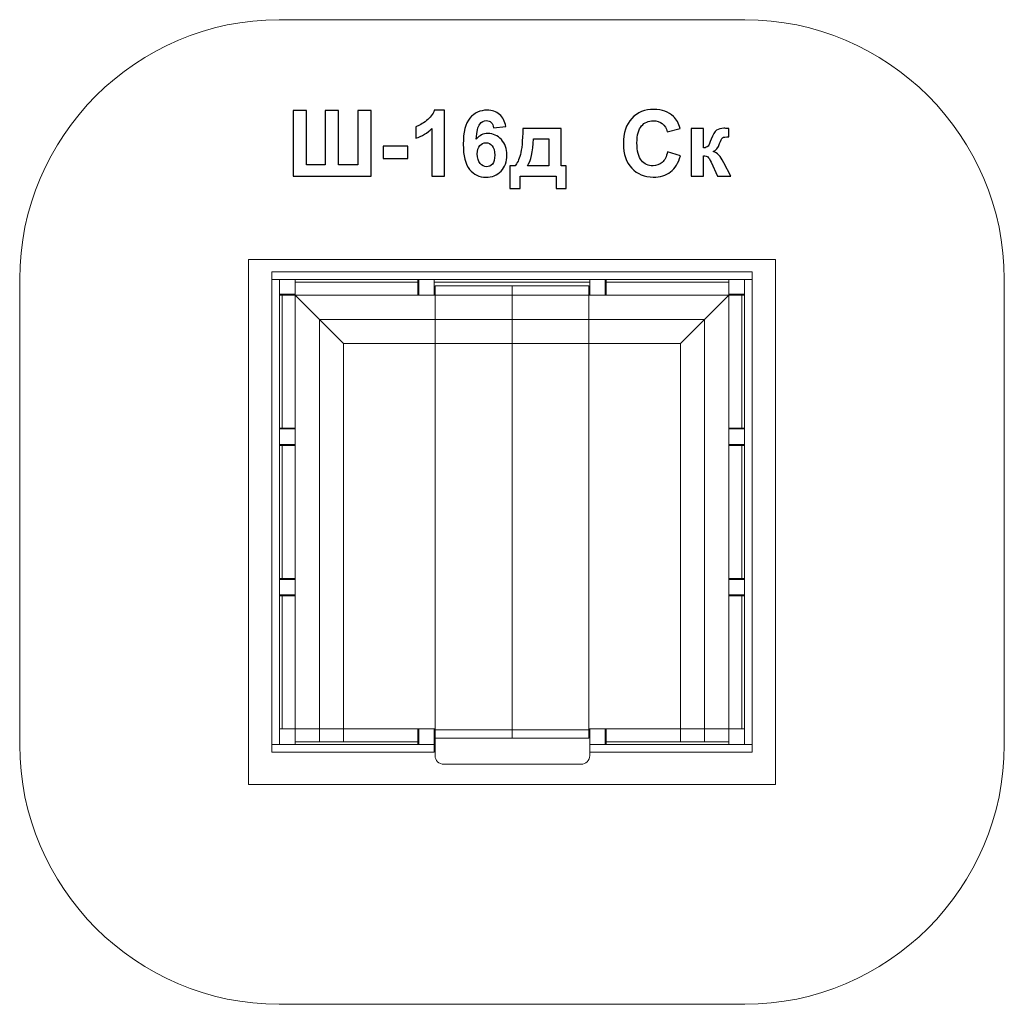
# Model space of a CAD drawing. Units: centimetres. Extents: x 1.13 to 6.83, y 0.31 to 6.01.
import ezdxf

# ---------------------------------------------------------------- set-up
doc = ezdxf.new("R2010")
doc.units = ezdxf.units.CM
doc.header["$MEASUREMENT"] = 0
doc.layers.add('layer 1', color=7, linetype='Continuous')

msp = doc.modelspace()

# ---------------------------------------------------------------- linework, layer by layer
at = {"layer": 'layer 1', "color": 7, "lineweight": 9}
for points in [[(2.59331, 4.50945), (5.37331, 4.50945), (5.37331, 4.55445), (2.59331, 4.55445), (2.59331, 4.50945)], [(2.63831, 4.41945), (2.72831, 4.41945), (2.72831, 4.50945), (2.63831, 4.50945), (2.63831, 4.41945)], [(2.72831, 4.49445), (3.44331, 4.49445), (3.44331, 4.50945), (2.72831, 4.50945), (2.72831, 4.49445)], [(2.72831, 4.41945), (3.44331, 4.41945), (3.44331, 4.50945), (2.72831, 4.50945), (2.72831, 4.41945)], [(3.44331, 4.41945), (3.53331, 4.41945), (3.53331, 4.50945), (3.44331, 4.50945), (3.44331, 4.41945)], [(3.53331, 4.49445), (4.43331, 4.49445), (4.43331, 4.50945), (3.53331, 4.50945), (3.53331, 4.49445)], [(3.53331, 4.41945), (4.43331, 4.41945), (4.43331, 4.50945), (3.53331, 4.50945), (3.53331, 4.41945)], [(4.43331, 4.41945), (4.52331, 4.41945), (4.52331, 4.50945), (4.43331, 4.50945), (4.43331, 4.41945)], [(4.52331, 4.49445), (5.23831, 4.49445), (5.23831, 4.50945), (4.52331, 4.50945), (4.52331, 4.49445)], [(4.52331, 4.41945), (5.23831, 4.41945), (5.23831, 4.50945), (4.52331, 4.50945), (4.52331, 4.41945)], [(5.23831, 4.41945), (5.32831, 4.41945), (5.32831, 4.50945), (5.23831, 4.50945), (5.23831, 4.41945)], [(2.63831, 3.55501), (2.72831, 3.55501), (2.72831, 3.64501), (2.63831, 3.64501), (2.63831, 3.55501)], [(5.23831, 3.55501), (5.32831, 3.55501), (5.32831, 3.64501), (5.23831, 3.64501), (5.23831, 3.55501)], [(2.63831, 2.68443), (2.72831, 2.68443), (2.72831, 2.77443), (2.63831, 2.77443), (2.63831, 2.68443)], [(5.23831, 2.68443), (5.32831, 2.68443), (5.32831, 2.77443), (5.23831, 2.77443), (5.23831, 2.68443)], [(2.63831, 1.81944), (2.72831, 1.81944), (2.72831, 1.90944), (2.63831, 1.90944), (2.63831, 1.81944)], [(2.72831, 1.81945), (3.44331, 1.81945), (3.44331, 1.90945), (2.72831, 1.90945), (2.72831, 1.81945)], [(3.44331, 1.81945), (3.53331, 1.81945), (3.53331, 1.90945), (3.44331, 1.90945), (3.44331, 1.81945)], [(4.43331, 1.81945), (4.52331, 1.81945), (4.52331, 1.90945), (4.43331, 1.90945), (4.43331, 1.81945)], [(4.52331, 1.81945), (5.23831, 1.81945), (5.23831, 1.90945), (4.52331, 1.90945), (4.52331, 1.81945)], [(5.23831, 1.81944), (5.32831, 1.81944), (5.32831, 1.90944), (5.23831, 1.90944), (5.23831, 1.81944)], [(2.72831, 1.81944), (3.44331, 1.81944), (3.44331, 1.83444), (2.72831, 1.83444), (2.72831, 1.81944)], [(4.52331, 1.81944), (5.23831, 1.81944), (5.23831, 1.83444), (4.52331, 1.83444), (4.52331, 1.81944)], [(2.59331, 1.77444), (3.53331, 1.77444), (3.53331, 1.81944), (2.59331, 1.81944), (2.59331, 1.77444)], [(4.43331, 1.77444), (5.37331, 1.77444), (5.37331, 1.81944), (4.43331, 1.81944), (4.43331, 1.77444)]]:
    msp.add_lwpolyline(points, close=True, dxfattribs=at)
at = {"layer": 'layer 1', "color": 242, "lineweight": 9}
msp.add_open_spline([(2.63595, 6.01445), (2.63595, 6.01445), (5.33067, 6.01445), (5.33067, 6.01445), (5.33067, 6.01445), (6.15713, 6.01445), (6.83331, 5.33827), (6.83331, 4.51181), (6.83331, 4.51181), (6.83331, 4.51181), (6.83331, 1.81708), (6.83331, 1.81708), (6.83331, 1.81708), (6.83331, 0.99062), (6.15713, 0.31444), (5.33067, 0.31444), (5.33067, 0.31444), (5.33067, 0.31444), (2.63595, 0.31444), (2.63595, 0.31444), (2.63595, 0.31444), (1.80949, 0.31444), (1.13331, 0.99062), (1.13331, 1.81708), (1.13331, 1.81708), (1.13331, 1.81708), (1.13331, 4.51181), (1.13331, 4.51181), (1.13331, 4.51181), (1.13331, 5.33827), (1.80949, 6.01445), (2.63595, 6.01445)], degree=3, knots=[0, 0, 0, 0, 0.1111111, 0.1111111, 0.1111111, 0.1111111, 0.2222222, 0.2222222, 0.2222222, 0.2222222, 0.3333333, 0.3333333, 0.3333333, 0.3333333, 0.4444444, 0.4444444, 0.4444444, 0.4444444, 0.5555556, 0.5555556, 0.5555556, 0.5555556, 0.6666667, 0.6666667, 0.6666667, 0.6666667, 0.7777778, 0.7777778, 0.7777778, 0.7777778, 1, 1, 1, 1], dxfattribs=at)
at = {"layer": 'layer 1', "color": 250}
for points, knots in [([(2.71626, 5.48836), (2.71626, 5.48836), (2.79299, 5.48836), (2.79299, 5.48836), (2.79299, 5.48836), (2.79299, 5.48836), (2.79299, 5.1735), (2.79299, 5.1735), (2.79299, 5.1735), (2.79299, 5.1735), (2.902, 5.1735), (2.902, 5.1735), (2.902, 5.1735), (2.902, 5.1735), (2.902, 5.48836), (2.902, 5.48836), (2.902, 5.48836), (2.902, 5.48836), (2.97873, 5.48836), (2.97873, 5.48836), (2.97873, 5.48836), (2.97873, 5.48836), (2.97873, 5.1735), (2.97873, 5.1735), (2.97873, 5.1735), (2.97873, 5.1735), (3.09144, 5.1735), (3.09144, 5.1735), (3.09144, 5.1735), (3.09144, 5.1735), (3.09144, 5.48836), (3.09144, 5.48836), (3.09144, 5.48836), (3.09144, 5.48836), (3.16764, 5.48836), (3.16764, 5.48836), (3.16764, 5.48836), (3.16764, 5.48836), (3.16817, 5.10921), (3.16817, 5.10921), (3.16817, 5.10921), (3.16817, 5.10921), (2.71626, 5.10947), (2.71626, 5.10947), (2.71626, 5.10947), (2.71626, 5.10947), (2.71626, 5.48836), (2.71626, 5.48836)], [0, 0, 0, 0, 0.0769231, 0.0769231, 0.0769231, 0.0769231, 0.1538462, 0.1538462, 0.1538462, 0.1538462, 0.2307692, 0.2307692, 0.2307692, 0.2307692, 0.3076923, 0.3076923, 0.3076923, 0.3076923, 0.3846154, 0.3846154, 0.3846154, 0.3846154, 0.4615385, 0.4615385, 0.4615385, 0.4615385, 0.5384615, 0.5384615, 0.5384615, 0.5384615, 0.6153846, 0.6153846, 0.6153846, 0.6153846, 0.6923077, 0.6923077, 0.6923077, 0.6923077, 0.7692308, 0.7692308, 0.7692308, 0.7692308, 0.8461538, 0.8461538, 0.8461538, 0.8461538, 1, 1, 1, 1]), ([(3.59247, 5.10947), (3.59247, 5.10947), (3.51998, 5.10947), (3.51998, 5.10947), (3.51998, 5.10947), (3.51998, 5.10947), (3.51998, 5.38376), (3.51998, 5.38376), (3.51998, 5.38376), (3.49352, 5.35889), (3.4623, 5.34045), (3.42631, 5.32855), (3.42631, 5.32855), (3.42631, 5.32855), (3.42631, 5.39469), (3.42631, 5.39469), (3.42631, 5.39469), (3.44528, 5.40087), (3.46583, 5.4126), (3.48796, 5.42997), (3.48796, 5.42997), (3.51019, 5.44726), (3.52536, 5.46745), (3.53365, 5.49047), (3.53365, 5.49047), (3.53365, 5.49047), (3.59247, 5.49047), (3.59247, 5.49047), (3.59247, 5.49047), (3.59247, 5.49047), (3.59247, 5.10947), (3.59247, 5.10947)], [0, 0, 0, 0, 0.1111111, 0.1111111, 0.1111111, 0.1111111, 0.2222222, 0.2222222, 0.2222222, 0.2222222, 0.3333333, 0.3333333, 0.3333333, 0.3333333, 0.4444444, 0.4444444, 0.4444444, 0.4444444, 0.5555556, 0.5555556, 0.5555556, 0.5555556, 0.6666667, 0.6666667, 0.6666667, 0.6666667, 0.7777778, 0.7777778, 0.7777778, 0.7777778, 1, 1, 1, 1]), ([(3.94711, 5.39557), (3.94711, 5.39557), (3.87673, 5.38781), (3.87673, 5.38781), (3.87673, 5.38781), (3.87505, 5.40228), (3.87056, 5.41295), (3.86332, 5.41983), (3.86332, 5.41983), (3.85609, 5.42671), (3.84674, 5.43015), (3.83519, 5.43015), (3.83519, 5.43015), (3.81984, 5.43015), (3.80688, 5.42327), (3.7963, 5.40951), (3.7963, 5.40951), (3.78571, 5.39575), (3.7791, 5.36709), (3.77636, 5.32352), (3.77636, 5.32352), (3.79444, 5.34486), (3.81685, 5.35553), (3.84374, 5.35553), (3.84374, 5.35553), (3.874, 5.35553), (3.90001, 5.34398), (3.92162, 5.32087), (3.92162, 5.32087), (3.94323, 5.29768), (3.95399, 5.26787), (3.95399, 5.23127), (3.95399, 5.23127), (3.95399, 5.19246), (3.94261, 5.16124), (3.91986, 5.13778), (3.91986, 5.13778), (3.8971, 5.11432), (3.86791, 5.10259), (3.83228, 5.10259), (3.83228, 5.10259), (3.79409, 5.10259), (3.76261, 5.1175), (3.738, 5.14731), (3.738, 5.14731), (3.71339, 5.17712), (3.70105, 5.22589), (3.70105, 5.2938), (3.70105, 5.2938), (3.70105, 5.36338), (3.71392, 5.41357), (3.73959, 5.44435), (3.73959, 5.44435), (3.76525, 5.47513), (3.79859, 5.49047), (3.8396, 5.49047), (3.8396, 5.49047), (3.86835, 5.49047), (3.89216, 5.48236), (3.91104, 5.46613), (3.91104, 5.46613), (3.92991, 5.44999), (3.94191, 5.42644), (3.94711, 5.39557)], [0, 0, 0, 0, 0.0588235, 0.0588235, 0.0588235, 0.0588235, 0.1176471, 0.1176471, 0.1176471, 0.1176471, 0.1764706, 0.1764706, 0.1764706, 0.1764706, 0.2352941, 0.2352941, 0.2352941, 0.2352941, 0.2941176, 0.2941176, 0.2941176, 0.2941176, 0.3529412, 0.3529412, 0.3529412, 0.3529412, 0.4117647, 0.4117647, 0.4117647, 0.4117647, 0.4705882, 0.4705882, 0.4705882, 0.4705882, 0.5294118, 0.5294118, 0.5294118, 0.5294118, 0.5882353, 0.5882353, 0.5882353, 0.5882353, 0.6470588, 0.6470588, 0.6470588, 0.6470588, 0.7058824, 0.7058824, 0.7058824, 0.7058824, 0.7647059, 0.7647059, 0.7647059, 0.7647059, 0.8235294, 0.8235294, 0.8235294, 0.8235294, 0.8823529, 0.8823529, 0.8823529, 0.8823529, 1, 1, 1, 1]), ([(4.88409, 5.24917), (4.88409, 5.24917), (4.95817, 5.22642), (4.95817, 5.22642), (4.95817, 5.22642), (4.9468, 5.1847), (4.92783, 5.15374), (4.90138, 5.13346), (4.90138, 5.13346), (4.87492, 5.11326), (4.8414, 5.10312), (4.80074, 5.10312), (4.80074, 5.10312), (4.75039, 5.10312), (4.70902, 5.12032), (4.67657, 5.15471), (4.67657, 5.15471), (4.6442, 5.18911), (4.62797, 5.23612), (4.62797, 5.29583), (4.62797, 5.29583), (4.62797, 5.35889), (4.64429, 5.40792), (4.67683, 5.44285), (4.67683, 5.44285), (4.70937, 5.47777), (4.75224, 5.49523), (4.80533, 5.49523), (4.80533, 5.49523), (4.85172, 5.49523), (4.88938, 5.48148), (4.91831, 5.45405), (4.91831, 5.45405), (4.9356, 5.43782), (4.94847, 5.41454), (4.95711, 5.38411), (4.95711, 5.38411), (4.95711, 5.38411), (4.88144, 5.36612), (4.88144, 5.36612), (4.88144, 5.36612), (4.87695, 5.3857), (4.8676, 5.40122), (4.8534, 5.4126), (4.8534, 5.4126), (4.83911, 5.42397), (4.82182, 5.42962), (4.80154, 5.42962), (4.80154, 5.42962), (4.7734, 5.42962), (4.75056, 5.41956), (4.7331, 5.39937), (4.7331, 5.39937), (4.71555, 5.37926), (4.70682, 5.34663), (4.70682, 5.30147), (4.70682, 5.30147), (4.70682, 5.25367), (4.71546, 5.21954), (4.73266, 5.19925), (4.73266, 5.19925), (4.74994, 5.17888), (4.77235, 5.16874), (4.79995, 5.16874), (4.79995, 5.16874), (4.82032, 5.16874), (4.83788, 5.17518), (4.85252, 5.18814), (4.85252, 5.18814), (4.86716, 5.2011), (4.87774, 5.22139), (4.88409, 5.24917)], [0, 0, 0, 0, 0.0526316, 0.0526316, 0.0526316, 0.0526316, 0.1052632, 0.1052632, 0.1052632, 0.1052632, 0.1578947, 0.1578947, 0.1578947, 0.1578947, 0.2105263, 0.2105263, 0.2105263, 0.2105263, 0.2631579, 0.2631579, 0.2631579, 0.2631579, 0.3157895, 0.3157895, 0.3157895, 0.3157895, 0.3684211, 0.3684211, 0.3684211, 0.3684211, 0.4210526, 0.4210526, 0.4210526, 0.4210526, 0.4736842, 0.4736842, 0.4736842, 0.4736842, 0.5263158, 0.5263158, 0.5263158, 0.5263158, 0.5789474, 0.5789474, 0.5789474, 0.5789474, 0.6315789, 0.6315789, 0.6315789, 0.6315789, 0.6842105, 0.6842105, 0.6842105, 0.6842105, 0.7368421, 0.7368421, 0.7368421, 0.7368421, 0.7894737, 0.7894737, 0.7894737, 0.7894737, 0.8421053, 0.8421053, 0.8421053, 0.8421053, 0.8947368, 0.8947368, 0.8947368, 0.8947368, 1, 1, 1, 1]), ([(4.23824, 5.10947), (4.23824, 5.10947), (4.03028, 5.10947), (4.03028, 5.10947), (4.03028, 5.10947), (4.03028, 5.10947), (4.03028, 5.03697), (4.03028, 5.03697), (4.03028, 5.03697), (4.03028, 5.03697), (3.97154, 5.03697), (3.97154, 5.03697), (3.97154, 5.03697), (3.97154, 5.03697), (3.97154, 5.16874), (3.97154, 5.16874), (3.97154, 5.16874), (3.97154, 5.16874), (4.00118, 5.16874), (4.00118, 5.16874), (4.00118, 5.16874), (4.01352, 5.18258), (4.02367, 5.2041), (4.03178, 5.23347), (4.03178, 5.23347), (4.03981, 5.26275), (4.04466, 5.31302), (4.04616, 5.38411), (4.04616, 5.38411), (4.04616, 5.38411), (4.26788, 5.38411), (4.26788, 5.38411), (4.26788, 5.38411), (4.26788, 5.38411), (4.26788, 5.16874), (4.26788, 5.16874), (4.26788, 5.16874), (4.26788, 5.16874), (4.29751, 5.16874), (4.29751, 5.16874), (4.29751, 5.16874), (4.29751, 5.16874), (4.29751, 5.03697), (4.29751, 5.03697), (4.29751, 5.03697), (4.29751, 5.03697), (4.23824, 5.03697), (4.23824, 5.03697), (4.23824, 5.03697), (4.23824, 5.03697), (4.23824, 5.10947), (4.23824, 5.10947)], [0, 0, 0, 0, 0.0714286, 0.0714286, 0.0714286, 0.0714286, 0.1428571, 0.1428571, 0.1428571, 0.1428571, 0.2142857, 0.2142857, 0.2142857, 0.2142857, 0.2857143, 0.2857143, 0.2857143, 0.2857143, 0.3571429, 0.3571429, 0.3571429, 0.3571429, 0.4285714, 0.4285714, 0.4285714, 0.4285714, 0.5, 0.5, 0.5, 0.5, 0.5714286, 0.5714286, 0.5714286, 0.5714286, 0.6428571, 0.6428571, 0.6428571, 0.6428571, 0.7142857, 0.7142857, 0.7142857, 0.7142857, 0.7857143, 0.7857143, 0.7857143, 0.7857143, 0.8571429, 0.8571429, 0.8571429, 0.8571429, 1, 1, 1, 1]), ([(5.02018, 5.38411), (5.02018, 5.38411), (5.09267, 5.38411), (5.09267, 5.38411), (5.09267, 5.38411), (5.09267, 5.38411), (5.09267, 5.27193), (5.09267, 5.27193), (5.09267, 5.27193), (5.10475, 5.27334), (5.11331, 5.27704), (5.11834, 5.28304), (5.11834, 5.28304), (5.12328, 5.28904), (5.12936, 5.30218), (5.13642, 5.32246), (5.13642, 5.32246), (5.14576, 5.34954), (5.15591, 5.36673), (5.16702, 5.37432), (5.16702, 5.37432), (5.17804, 5.3819), (5.19251, 5.3857), (5.2105, 5.3857), (5.2105, 5.3857), (5.21606, 5.3857), (5.22558, 5.38526), (5.23925, 5.38437), (5.23925, 5.38437), (5.23925, 5.38437), (5.23952, 5.33648), (5.23952, 5.33648), (5.23952, 5.33648), (5.22029, 5.33648), (5.20803, 5.33472), (5.20274, 5.3311), (5.20274, 5.3311), (5.19736, 5.32731), (5.19154, 5.31602), (5.18536, 5.29724), (5.18536, 5.29724), (5.1769, 5.27201), (5.16464, 5.2564), (5.14876, 5.25058), (5.14876, 5.25058), (5.17169, 5.24423), (5.1911, 5.22421), (5.20697, 5.19061), (5.20697, 5.19061), (5.20777, 5.18885), (5.20874, 5.18708), (5.20979, 5.18514), (5.20979, 5.18514), (5.20979, 5.18514), (5.25036, 5.10947), (5.25036, 5.10947), (5.25036, 5.10947), (5.25036, 5.10947), (5.17231, 5.10947), (5.17231, 5.10947), (5.17231, 5.10947), (5.17231, 5.10947), (5.13615, 5.18911), (5.13615, 5.18911), (5.13615, 5.18911), (5.12874, 5.20516), (5.12231, 5.21548), (5.11684, 5.22007), (5.11684, 5.22007), (5.11146, 5.22465), (5.10334, 5.22695), (5.09267, 5.22695), (5.09267, 5.22695), (5.09267, 5.22695), (5.09267, 5.10947), (5.09267, 5.10947), (5.09267, 5.10947), (5.09267, 5.10947), (5.02018, 5.10947), (5.02018, 5.10947), (5.02018, 5.10947), (5.02018, 5.10947), (5.02018, 5.38411), (5.02018, 5.38411)], [0, 0, 0, 0, 0.0454545, 0.0454545, 0.0454545, 0.0454545, 0.0909091, 0.0909091, 0.0909091, 0.0909091, 0.1363636, 0.1363636, 0.1363636, 0.1363636, 0.1818182, 0.1818182, 0.1818182, 0.1818182, 0.2272727, 0.2272727, 0.2272727, 0.2272727, 0.2727273, 0.2727273, 0.2727273, 0.2727273, 0.3181818, 0.3181818, 0.3181818, 0.3181818, 0.3636364, 0.3636364, 0.3636364, 0.3636364, 0.4090909, 0.4090909, 0.4090909, 0.4090909, 0.4545455, 0.4545455, 0.4545455, 0.4545455, 0.5, 0.5, 0.5, 0.5, 0.5454545, 0.5454545, 0.5454545, 0.5454545, 0.5909091, 0.5909091, 0.5909091, 0.5909091, 0.6363636, 0.6363636, 0.6363636, 0.6363636, 0.6818182, 0.6818182, 0.6818182, 0.6818182, 0.7272727, 0.7272727, 0.7272727, 0.7272727, 0.7727273, 0.7727273, 0.7727273, 0.7727273, 0.8181818, 0.8181818, 0.8181818, 0.8181818, 0.8636364, 0.8636364, 0.8636364, 0.8636364, 0.9090909, 0.9090909, 0.9090909, 0.9090909, 1, 1, 1, 1]), ([(3.78254, 5.237), (3.78254, 5.21336), (3.78801, 5.19511), (3.79885, 5.18223), (3.79885, 5.18223), (3.8097, 5.16935), (3.82205, 5.16292), (3.83607, 5.16292), (3.83607, 5.16292), (3.84948, 5.16292), (3.86068, 5.16821), (3.86967, 5.1787), (3.86967, 5.1787), (3.87858, 5.18929), (3.88308, 5.20657), (3.88308, 5.23056), (3.88308, 5.23056), (3.88308, 5.25526), (3.87823, 5.27334), (3.86862, 5.28489), (3.86862, 5.28489), (3.85891, 5.29636), (3.84692, 5.30209), (3.83246, 5.30209), (3.83246, 5.30209), (3.81843, 5.30209), (3.8067, 5.29662), (3.797, 5.2856), (3.797, 5.2856), (3.78739, 5.27466), (3.78254, 5.25843), (3.78254, 5.237)], [0, 0, 0, 0, 0.1111111, 0.1111111, 0.1111111, 0.1111111, 0.2222222, 0.2222222, 0.2222222, 0.2222222, 0.3333333, 0.3333333, 0.3333333, 0.3333333, 0.4444444, 0.4444444, 0.4444444, 0.4444444, 0.5555556, 0.5555556, 0.5555556, 0.5555556, 0.6666667, 0.6666667, 0.6666667, 0.6666667, 0.7777778, 0.7777778, 0.7777778, 0.7777778, 1, 1, 1, 1]), ([(4.19591, 5.16874), (4.19591, 5.16874), (4.19618, 5.32431), (4.19618, 5.32431), (4.19618, 5.32431), (4.19618, 5.32431), (4.10807, 5.32431), (4.10807, 5.32431), (4.10807, 5.32431), (4.10516, 5.24838), (4.09316, 5.19652), (4.07208, 5.16874), (4.07208, 5.16874), (4.07208, 5.16874), (4.19591, 5.16874), (4.19591, 5.16874)], [0, 0, 0, 0, 0.2, 0.2, 0.2, 0.2, 0.4, 0.4, 0.4, 0.4, 0.6, 0.6, 0.6, 0.6, 1, 1, 1, 1]), ([(3.23793, 5.21054), (3.23793, 5.21054), (3.23793, 5.28304), (3.23793, 5.28304), (3.23793, 5.28304), (3.23793, 5.28304), (3.38081, 5.28304), (3.38081, 5.28304), (3.38081, 5.28304), (3.38081, 5.28304), (3.38081, 5.21054), (3.38081, 5.21054), (3.38081, 5.21054), (3.38081, 5.21054), (3.23793, 5.21054), (3.23793, 5.21054)], [0, 0, 0, 0, 0.2, 0.2, 0.2, 0.2, 0.4, 0.4, 0.4, 0.4, 0.6, 0.6, 0.6, 0.6, 1, 1, 1, 1])]:
    msp.add_open_spline(points, degree=3, knots=knots, dxfattribs=at)
at = {"layer": 'layer 1', "color": 7, "lineweight": 9}
for points, knots in [([(2.45831, 4.6268), (2.45831, 4.6268), (5.50831, 4.6268), (5.50831, 4.6268), (5.50831, 4.6268), (5.50831, 4.6268), (5.50831, 1.58681), (5.50831, 1.58681), (5.50831, 1.58681), (5.50831, 1.58681), (2.45831, 1.58681), (2.45831, 1.58681), (2.45831, 1.58681), (2.45831, 1.58681), (2.45831, 4.6268), (2.45831, 4.6268)], [0, 0, 0, 0, 0.2, 0.2, 0.2, 0.2, 0.4, 0.4, 0.4, 0.4, 0.6, 0.6, 0.6, 0.6, 1, 1, 1, 1]), ([(2.63831, 4.50944), (2.63831, 4.50944), (2.63831, 1.81944), (2.63831, 1.81944), (2.63831, 1.81944), (2.63831, 1.81944), (2.59331, 1.81944), (2.59331, 1.81944), (2.59331, 1.81944), (2.59331, 1.81944), (2.59331, 4.50944), (2.59331, 4.50944), (2.59331, 4.50944), (2.59331, 4.50944), (2.63831, 4.50944), (2.63831, 4.50944)], [0, 0, 0, 0, 0.2, 0.2, 0.2, 0.2, 0.4, 0.4, 0.4, 0.4, 0.6, 0.6, 0.6, 0.6, 1, 1, 1, 1]), ([(3.53831, 1.90945), (3.53831, 1.90945), (3.53831, 4.41945), (3.53831, 4.41945), (3.53831, 4.41945), (3.53831, 4.41945), (3.43831, 4.41945), (3.43831, 4.41945), (3.43831, 4.41945), (3.43831, 4.41945), (3.43831, 4.50945), (3.43831, 4.50945), (3.43831, 4.50945), (3.43831, 4.50945), (2.72831, 4.50945), (2.72831, 4.50945), (2.72831, 4.50945), (2.72831, 4.50945), (2.72831, 4.41945), (2.72831, 4.41945), (2.72831, 4.41945), (2.72831, 4.41945), (2.63831, 4.41945), (2.63831, 4.41945), (2.63831, 4.41945), (2.63831, 4.41945), (2.63831, 3.64945), (2.63831, 3.64945), (2.63831, 3.64945), (2.63831, 3.64945), (2.72831, 3.64945), (2.72831, 3.64945), (2.72831, 3.64945), (2.72831, 3.64945), (2.72831, 3.54945), (2.72831, 3.54945), (2.72831, 3.54945), (2.72831, 3.54945), (2.63831, 3.54945), (2.63831, 3.54945), (2.63831, 3.54945), (2.63831, 3.54945), (2.63831, 2.77945), (2.63831, 2.77945), (2.63831, 2.77945), (2.63831, 2.77945), (2.72831, 2.77945), (2.72831, 2.77945), (2.72831, 2.77945), (2.72831, 2.77945), (2.72831, 2.67945), (2.72831, 2.67945), (2.72831, 2.67945), (2.72831, 2.67945), (2.63831, 2.67945), (2.63831, 2.67945), (2.63831, 2.67945), (2.63831, 2.67945), (2.63831, 1.90945), (2.63831, 1.90945), (2.63831, 1.90945), (2.63831, 1.90945), (2.72831, 1.90945), (2.72831, 1.90945), (2.72831, 1.90945), (2.72831, 1.90945), (2.72831, 1.81945), (2.72831, 1.81945), (2.72831, 1.81945), (2.72831, 1.81945), (3.43831, 1.81945), (3.43831, 1.81945), (3.43831, 1.81945), (3.43831, 1.81945), (3.43831, 1.90945), (3.43831, 1.90945), (3.43831, 1.90945), (3.43831, 1.90945), (3.53831, 1.90945), (3.53831, 1.90945)], [0, 0, 0, 0, 0.047619, 0.047619, 0.047619, 0.047619, 0.0952381, 0.0952381, 0.0952381, 0.0952381, 0.1428571, 0.1428571, 0.1428571, 0.1428571, 0.1904762, 0.1904762, 0.1904762, 0.1904762, 0.2380952, 0.2380952, 0.2380952, 0.2380952, 0.2857143, 0.2857143, 0.2857143, 0.2857143, 0.3333333, 0.3333333, 0.3333333, 0.3333333, 0.3809524, 0.3809524, 0.3809524, 0.3809524, 0.4285714, 0.4285714, 0.4285714, 0.4285714, 0.4761905, 0.4761905, 0.4761905, 0.4761905, 0.5238095, 0.5238095, 0.5238095, 0.5238095, 0.5714286, 0.5714286, 0.5714286, 0.5714286, 0.6190476, 0.6190476, 0.6190476, 0.6190476, 0.6666667, 0.6666667, 0.6666667, 0.6666667, 0.7142857, 0.7142857, 0.7142857, 0.7142857, 0.7619048, 0.7619048, 0.7619048, 0.7619048, 0.8095238, 0.8095238, 0.8095238, 0.8095238, 0.8571429, 0.8571429, 0.8571429, 0.8571429, 0.9047619, 0.9047619, 0.9047619, 0.9047619, 1, 1, 1, 1]), ([(4.42831, 1.90945), (4.42831, 1.90945), (4.42831, 4.41945), (4.42831, 4.41945), (4.42831, 4.41945), (4.42831, 4.41945), (4.52831, 4.41945), (4.52831, 4.41945), (4.52831, 4.41945), (4.52831, 4.41945), (4.52831, 4.50945), (4.52831, 4.50945), (4.52831, 4.50945), (4.52831, 4.50945), (5.23831, 4.50945), (5.23831, 4.50945), (5.23831, 4.50945), (5.23831, 4.50945), (5.23831, 4.41945), (5.23831, 4.41945), (5.23831, 4.41945), (5.23831, 4.41945), (5.32831, 4.41945), (5.32831, 4.41945), (5.32831, 4.41945), (5.32831, 4.41945), (5.32831, 3.64945), (5.32831, 3.64945), (5.32831, 3.64945), (5.32831, 3.64945), (5.23831, 3.64945), (5.23831, 3.64945), (5.23831, 3.64945), (5.23831, 3.64945), (5.23831, 3.54945), (5.23831, 3.54945), (5.23831, 3.54945), (5.23831, 3.54945), (5.32831, 3.54945), (5.32831, 3.54945), (5.32831, 3.54945), (5.32831, 3.54945), (5.32831, 2.77945), (5.32831, 2.77945), (5.32831, 2.77945), (5.32831, 2.77945), (5.23831, 2.77945), (5.23831, 2.77945), (5.23831, 2.77945), (5.23831, 2.77945), (5.23831, 2.67945), (5.23831, 2.67945), (5.23831, 2.67945), (5.23831, 2.67945), (5.32831, 2.67945), (5.32831, 2.67945), (5.32831, 2.67945), (5.32831, 2.67945), (5.32831, 1.90945), (5.32831, 1.90945), (5.32831, 1.90945), (5.32831, 1.90945), (5.23831, 1.90945), (5.23831, 1.90945), (5.23831, 1.90945), (5.23831, 1.90945), (5.23831, 1.81945), (5.23831, 1.81945), (5.23831, 1.81945), (5.23831, 1.81945), (4.52831, 1.81945), (4.52831, 1.81945), (4.52831, 1.81945), (4.52831, 1.81945), (4.52831, 1.90945), (4.52831, 1.90945), (4.52831, 1.90945), (4.52831, 1.90945), (4.42831, 1.90945), (4.42831, 1.90945)], [0, 0, 0, 0, 0.047619, 0.047619, 0.047619, 0.047619, 0.0952381, 0.0952381, 0.0952381, 0.0952381, 0.1428571, 0.1428571, 0.1428571, 0.1428571, 0.1904762, 0.1904762, 0.1904762, 0.1904762, 0.2380952, 0.2380952, 0.2380952, 0.2380952, 0.2857143, 0.2857143, 0.2857143, 0.2857143, 0.3333333, 0.3333333, 0.3333333, 0.3333333, 0.3809524, 0.3809524, 0.3809524, 0.3809524, 0.4285714, 0.4285714, 0.4285714, 0.4285714, 0.4761905, 0.4761905, 0.4761905, 0.4761905, 0.5238095, 0.5238095, 0.5238095, 0.5238095, 0.5714286, 0.5714286, 0.5714286, 0.5714286, 0.6190476, 0.6190476, 0.6190476, 0.6190476, 0.6666667, 0.6666667, 0.6666667, 0.6666667, 0.7142857, 0.7142857, 0.7142857, 0.7142857, 0.7619048, 0.7619048, 0.7619048, 0.7619048, 0.8095238, 0.8095238, 0.8095238, 0.8095238, 0.8571429, 0.8571429, 0.8571429, 0.8571429, 0.9047619, 0.9047619, 0.9047619, 0.9047619, 1, 1, 1, 1]), ([(5.37331, 4.50944), (5.37331, 4.50944), (5.37331, 1.81944), (5.37331, 1.81944), (5.37331, 1.81944), (5.37331, 1.81944), (5.32831, 1.81944), (5.32831, 1.81944), (5.32831, 1.81944), (5.32831, 1.81944), (5.32831, 4.50944), (5.32831, 4.50944), (5.32831, 4.50944), (5.32831, 4.50944), (5.37331, 4.50944), (5.37331, 4.50944)], [0, 0, 0, 0, 0.2, 0.2, 0.2, 0.2, 0.4, 0.4, 0.4, 0.4, 0.6, 0.6, 0.6, 0.6, 1, 1, 1, 1]), ([(3.53831, 4.47295), (3.53831, 4.47295), (3.98331, 4.47295), (3.98331, 4.47295), (3.98331, 4.47295), (3.98331, 4.47295), (3.98331, 1.85595), (3.98331, 1.85595), (3.98331, 1.85595), (3.98331, 1.85595), (3.53831, 1.85595), (3.53831, 1.85595), (3.53831, 1.85595), (3.53831, 1.85595), (3.53831, 4.47295), (3.53831, 4.47295)], [0, 0, 0, 0, 0.2, 0.2, 0.2, 0.2, 0.4, 0.4, 0.4, 0.4, 0.6, 0.6, 0.6, 0.6, 1, 1, 1, 1]), ([(4.42831, 4.47295), (4.42831, 4.47295), (3.98331, 4.47295), (3.98331, 4.47295), (3.98331, 4.47295), (3.98331, 4.47295), (3.98331, 1.85595), (3.98331, 1.85595), (3.98331, 1.85595), (3.98331, 1.85595), (4.42831, 1.85595), (4.42831, 1.85595), (4.42831, 1.85595), (4.42831, 1.85595), (4.42831, 4.47295), (4.42831, 4.47295)], [0, 0, 0, 0, 0.2, 0.2, 0.2, 0.2, 0.4, 0.4, 0.4, 0.4, 0.6, 0.6, 0.6, 0.6, 1, 1, 1, 1]), ([(2.63831, 3.64501), (2.63831, 3.64501), (2.63831, 4.42559), (2.63831, 4.42559), (2.63831, 4.42559), (2.63831, 4.42559), (2.72831, 4.42559), (2.72831, 4.42559), (2.72831, 4.42559), (2.72831, 4.42559), (2.72831, 3.64501), (2.72831, 3.64501), (2.72831, 3.64501), (2.72831, 3.64501), (2.63831, 3.64501), (2.63831, 3.64501)], [0, 0, 0, 0, 0.2, 0.2, 0.2, 0.2, 0.4, 0.4, 0.4, 0.4, 0.6, 0.6, 0.6, 0.6, 1, 1, 1, 1]), ([(2.65331, 4.41945), (2.65331, 4.41945), (2.65331, 3.64501), (2.65331, 3.64501), (2.65331, 3.64501), (2.65331, 3.64501), (2.63831, 3.64501), (2.63831, 3.64501), (2.63831, 3.64501), (2.63831, 3.64501), (2.63831, 4.41945), (2.63831, 4.41945), (2.63831, 4.41945), (2.63831, 4.41945), (2.65331, 4.41945), (2.65331, 4.41945)], [0, 0, 0, 0, 0.2, 0.2, 0.2, 0.2, 0.4, 0.4, 0.4, 0.4, 0.6, 0.6, 0.6, 0.6, 1, 1, 1, 1]), ([(5.23831, 4.41945), (5.23831, 4.41945), (2.72831, 4.41945), (2.72831, 4.41945), (2.72831, 4.41945), (2.72831, 4.41945), (2.86831, 4.27945), (2.86831, 4.27945), (2.86831, 4.27945), (2.86831, 4.27945), (5.09831, 4.27945), (5.09831, 4.27945), (5.09831, 4.27945), (5.09831, 4.27945), (5.23831, 4.41945), (5.23831, 4.41945)], [0, 0, 0, 0, 0.2, 0.2, 0.2, 0.2, 0.4, 0.4, 0.4, 0.4, 0.6, 0.6, 0.6, 0.6, 1, 1, 1, 1]), ([(2.72831, 1.83444), (2.72831, 1.83444), (2.72831, 4.41943), (2.72831, 4.41943), (2.72831, 4.41943), (2.72831, 4.41943), (2.86831, 4.27945), (2.86831, 4.27945), (2.86831, 4.27945), (2.86831, 4.27945), (2.86831, 1.83444), (2.86831, 1.83444), (2.86831, 1.83444), (2.86831, 1.83444), (2.72831, 1.83444), (2.72831, 1.83444)], [0, 0, 0, 0, 0.2, 0.2, 0.2, 0.2, 0.4, 0.4, 0.4, 0.4, 0.6, 0.6, 0.6, 0.6, 1, 1, 1, 1]), ([(5.23831, 1.83444), (5.23831, 1.83444), (5.23831, 4.41943), (5.23831, 4.41943), (5.23831, 4.41943), (5.23831, 4.41943), (5.09831, 4.27945), (5.09831, 4.27945), (5.09831, 4.27945), (5.09831, 4.27945), (5.09831, 1.83444), (5.09831, 1.83444), (5.09831, 1.83444), (5.09831, 1.83444), (5.23831, 1.83444), (5.23831, 1.83444)], [0, 0, 0, 0, 0.2, 0.2, 0.2, 0.2, 0.4, 0.4, 0.4, 0.4, 0.6, 0.6, 0.6, 0.6, 1, 1, 1, 1]), ([(5.23831, 3.64501), (5.23831, 3.64501), (5.23831, 4.42559), (5.23831, 4.42559), (5.23831, 4.42559), (5.23831, 4.42559), (5.32831, 4.42559), (5.32831, 4.42559), (5.32831, 4.42559), (5.32831, 4.42559), (5.32831, 3.64501), (5.32831, 3.64501), (5.32831, 3.64501), (5.32831, 3.64501), (5.23831, 3.64501), (5.23831, 3.64501)], [0, 0, 0, 0, 0.2, 0.2, 0.2, 0.2, 0.4, 0.4, 0.4, 0.4, 0.6, 0.6, 0.6, 0.6, 1, 1, 1, 1]), ([(5.32831, 4.41945), (5.32831, 4.41945), (5.32831, 3.64501), (5.32831, 3.64501), (5.32831, 3.64501), (5.32831, 3.64501), (5.31331, 3.64501), (5.31331, 3.64501), (5.31331, 3.64501), (5.31331, 3.64501), (5.31331, 4.41945), (5.31331, 4.41945), (5.31331, 4.41945), (5.31331, 4.41945), (5.32831, 4.41945), (5.32831, 4.41945)], [0, 0, 0, 0, 0.2, 0.2, 0.2, 0.2, 0.4, 0.4, 0.4, 0.4, 0.6, 0.6, 0.6, 0.6, 1, 1, 1, 1]), ([(2.86831, 1.83444), (2.86831, 1.83444), (2.86831, 4.27945), (2.86831, 4.27945), (2.86831, 4.27945), (2.86831, 4.27945), (3.00831, 4.13945), (3.00831, 4.13945), (3.00831, 4.13945), (3.00831, 4.13945), (3.00831, 1.83444), (3.00831, 1.83444), (3.00831, 1.83444), (3.00831, 1.83444), (2.86831, 1.83444), (2.86831, 1.83444)], [0, 0, 0, 0, 0.2, 0.2, 0.2, 0.2, 0.4, 0.4, 0.4, 0.4, 0.6, 0.6, 0.6, 0.6, 1, 1, 1, 1]), ([(5.09831, 4.27945), (5.09831, 4.27945), (2.86831, 4.27945), (2.86831, 4.27945), (2.86831, 4.27945), (2.86831, 4.27945), (3.0083, 4.13945), (3.0083, 4.13945), (3.0083, 4.13945), (3.0083, 4.13945), (4.95831, 4.13945), (4.95831, 4.13945), (4.95831, 4.13945), (4.95831, 4.13945), (5.09831, 4.27945), (5.09831, 4.27945)], [0, 0, 0, 0, 0.2, 0.2, 0.2, 0.2, 0.4, 0.4, 0.4, 0.4, 0.6, 0.6, 0.6, 0.6, 1, 1, 1, 1]), ([(5.09831, 1.83444), (5.09831, 1.83444), (5.09831, 4.27945), (5.09831, 4.27945), (5.09831, 4.27945), (5.09831, 4.27945), (4.95831, 4.13945), (4.95831, 4.13945), (4.95831, 4.13945), (4.95831, 4.13945), (4.95831, 1.83444), (4.95831, 1.83444), (4.95831, 1.83444), (4.95831, 1.83444), (5.09831, 1.83444), (5.09831, 1.83444)], [0, 0, 0, 0, 0.2, 0.2, 0.2, 0.2, 0.4, 0.4, 0.4, 0.4, 0.6, 0.6, 0.6, 0.6, 1, 1, 1, 1]), ([(2.65331, 3.55501), (2.65331, 3.55501), (2.65331, 2.77443), (2.65331, 2.77443), (2.65331, 2.77443), (2.65331, 2.77443), (2.63831, 2.77443), (2.63831, 2.77443), (2.63831, 2.77443), (2.63831, 2.77443), (2.63831, 3.55501), (2.63831, 3.55501), (2.63831, 3.55501), (2.63831, 3.55501), (2.65331, 3.55501), (2.65331, 3.55501)], [0, 0, 0, 0, 0.2, 0.2, 0.2, 0.2, 0.4, 0.4, 0.4, 0.4, 0.6, 0.6, 0.6, 0.6, 1, 1, 1, 1]), ([(2.63831, 2.77443), (2.63831, 2.77443), (2.63831, 3.55501), (2.63831, 3.55501), (2.63831, 3.55501), (2.63831, 3.55501), (2.72831, 3.55501), (2.72831, 3.55501), (2.72831, 3.55501), (2.72831, 3.55501), (2.72831, 2.77443), (2.72831, 2.77443), (2.72831, 2.77443), (2.72831, 2.77443), (2.63831, 2.77443), (2.63831, 2.77443)], [0, 0, 0, 0, 0.2, 0.2, 0.2, 0.2, 0.4, 0.4, 0.4, 0.4, 0.6, 0.6, 0.6, 0.6, 1, 1, 1, 1]), ([(5.23831, 2.77443), (5.23831, 2.77443), (5.23831, 3.55501), (5.23831, 3.55501), (5.23831, 3.55501), (5.23831, 3.55501), (5.32831, 3.55501), (5.32831, 3.55501), (5.32831, 3.55501), (5.32831, 3.55501), (5.32831, 2.77443), (5.32831, 2.77443), (5.32831, 2.77443), (5.32831, 2.77443), (5.23831, 2.77443), (5.23831, 2.77443)], [0, 0, 0, 0, 0.2, 0.2, 0.2, 0.2, 0.4, 0.4, 0.4, 0.4, 0.6, 0.6, 0.6, 0.6, 1, 1, 1, 1]), ([(5.32831, 3.55501), (5.32831, 3.55501), (5.32831, 2.77443), (5.32831, 2.77443), (5.32831, 2.77443), (5.32831, 2.77443), (5.31331, 2.77443), (5.31331, 2.77443), (5.31331, 2.77443), (5.31331, 2.77443), (5.31331, 3.55501), (5.31331, 3.55501), (5.31331, 3.55501), (5.31331, 3.55501), (5.32831, 3.55501), (5.32831, 3.55501)], [0, 0, 0, 0, 0.2, 0.2, 0.2, 0.2, 0.4, 0.4, 0.4, 0.4, 0.6, 0.6, 0.6, 0.6, 1, 1, 1, 1]), ([(2.65331, 2.68444), (2.65331, 2.68444), (2.65331, 1.90945), (2.65331, 1.90945), (2.65331, 1.90945), (2.65331, 1.90945), (2.63831, 1.90945), (2.63831, 1.90945), (2.63831, 1.90945), (2.63831, 1.90945), (2.63831, 2.68444), (2.63831, 2.68444), (2.63831, 2.68444), (2.63831, 2.68444), (2.65331, 2.68444), (2.65331, 2.68444)], [0, 0, 0, 0, 0.2, 0.2, 0.2, 0.2, 0.4, 0.4, 0.4, 0.4, 0.6, 0.6, 0.6, 0.6, 1, 1, 1, 1]), ([(2.63831, 1.90945), (2.63831, 1.90945), (2.63831, 2.68443), (2.63831, 2.68443), (2.63831, 2.68443), (2.63831, 2.68443), (2.72831, 2.68443), (2.72831, 2.68443), (2.72831, 2.68443), (2.72831, 2.68443), (2.72831, 1.90945), (2.72831, 1.90945), (2.72831, 1.90945), (2.72831, 1.90945), (2.63831, 1.90945), (2.63831, 1.90945)], [0, 0, 0, 0, 0.2, 0.2, 0.2, 0.2, 0.4, 0.4, 0.4, 0.4, 0.6, 0.6, 0.6, 0.6, 1, 1, 1, 1]), ([(5.23831, 1.90945), (5.23831, 1.90945), (5.23831, 2.68443), (5.23831, 2.68443), (5.23831, 2.68443), (5.23831, 2.68443), (5.32831, 2.68443), (5.32831, 2.68443), (5.32831, 2.68443), (5.32831, 2.68443), (5.32831, 1.90945), (5.32831, 1.90945), (5.32831, 1.90945), (5.32831, 1.90945), (5.23831, 1.90945), (5.23831, 1.90945)], [0, 0, 0, 0, 0.2, 0.2, 0.2, 0.2, 0.4, 0.4, 0.4, 0.4, 0.6, 0.6, 0.6, 0.6, 1, 1, 1, 1]), ([(5.32831, 2.68444), (5.32831, 2.68444), (5.32831, 1.90944), (5.32831, 1.90944), (5.32831, 1.90944), (5.32831, 1.90944), (5.31331, 1.90944), (5.31331, 1.90944), (5.31331, 1.90944), (5.31331, 1.90944), (5.31331, 2.68444), (5.31331, 2.68444), (5.31331, 2.68444), (5.31331, 2.68444), (5.32831, 2.68444), (5.32831, 2.68444)], [0, 0, 0, 0, 0.2, 0.2, 0.2, 0.2, 0.4, 0.4, 0.4, 0.4, 0.6, 0.6, 0.6, 0.6, 1, 1, 1, 1]), ([(3.53831, 1.90416), (3.53831, 1.90416), (4.43331, 1.90416), (4.43331, 1.90416), (4.43331, 1.90416), (4.43331, 1.90416), (4.43331, 1.75416), (4.43331, 1.75416), (4.43331, 1.75416), (4.43331, 1.72663), (4.41085, 1.70416), (4.38331, 1.70416), (4.38331, 1.70416), (4.38331, 1.70416), (3.58831, 1.70416), (3.58831, 1.70416), (3.58831, 1.70416), (3.56077, 1.70416), (3.53831, 1.72663), (3.53831, 1.75416), (3.53831, 1.75416), (3.53831, 1.75416), (3.53831, 1.90416), (3.53831, 1.90416)], [0, 0, 0, 0, 0.1428571, 0.1428571, 0.1428571, 0.1428571, 0.2857143, 0.2857143, 0.2857143, 0.2857143, 0.4285714, 0.4285714, 0.4285714, 0.4285714, 0.5714286, 0.5714286, 0.5714286, 0.5714286, 0.7142857, 0.7142857, 0.7142857, 0.7142857, 1, 1, 1, 1])]:
    msp.add_open_spline(points, degree=3, knots=knots, dxfattribs=at)

doc.saveas('drawing.dxf')
